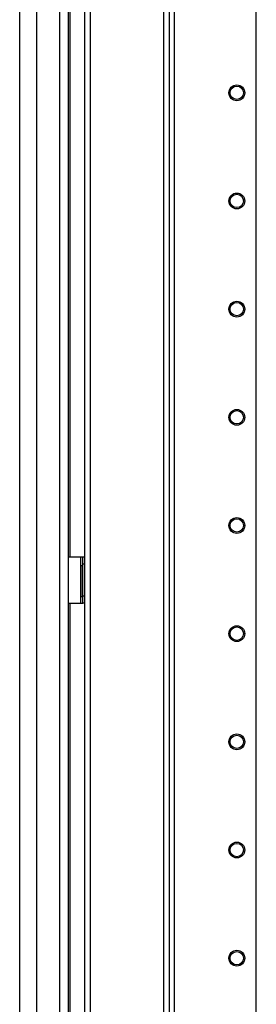
# Model space of a CAD drawing. Units: inches. Extents: x -231 to 37, y -63 to 170.
# Drawn here: x -231 to -227, y 30 to 46 of the extents above; entities that cross this region are included whole.
import ezdxf

# ---------------------------------------------------------------- set-up
doc = ezdxf.new("R2010")
doc.units = ezdxf.units.IN
doc.header["$MEASUREMENT"] = 0
doc.layers.add('TFR-TRI', color=7, linetype='CONTINUOUS')

msp = doc.modelspace()

# ---------------------------------------------------------------- linework, layer by layer
at = {"layer": 'TFR-TRI', "color": 173, "linetype": 'Continuous'}
for p, q in [((-229.902, 95.329), (-229.902, 11.754)), ((-228.526, 11.754), (-228.526, 95.329)), ((-228.447, 11.754), (-228.447, 94.725)), ((-229.808, 93.222), (-229.808, 13.861)), ((-228.621, 93.222), (-228.621, 13.861)), ((-227.124, 24.311), (-227.124, 82.772))]:
    msp.add_line(p, q, dxfattribs=at)
at = {"layer": 'TFR-TRI', "color": 22, "linetype": 'Continuous'}
for p, q in [((-230.946, 13.345), (-230.946, 95.06)), ((-230.67, 13.345), (-230.67, 92.885)), ((-230.296, 13.345), (-230.296, 92.875)), ((-230.158, 13.345), (-230.158, 92.875)), ((-230.135, 50.914), (-230.135, 37.282)), ((-230.135, 36.534), (-230.135, 15.586))]:
    msp.add_line(p, q, dxfattribs=at)
at = {"layer": 'TFR-TRI', "color": 30, "linetype": 'Continuous'}
for p, q in [((-230.158, 37.282), (-229.958, 37.282)), ((-229.958, 36.534), (-229.958, 37.282)), ((-229.958, 37.282), (-229.935, 37.282)), ((-229.935, 37.282), (-229.926, 37.282)), ((-229.926, 37.282), (-229.902, 37.282)), ((-229.926, 37.247), (-229.926, 37.282)), ((-229.926, 37.164), (-229.926, 37.247)), ((-229.926, 36.652), (-229.926, 37.164)), ((-229.902, 37.164), (-229.926, 37.164)), ((-229.926, 36.568), (-229.926, 36.652)), ((-229.926, 36.652), (-229.902, 36.652)), ((-230.158, 36.534), (-229.958, 36.534)), ((-229.958, 36.534), (-229.935, 36.534)), ((-229.935, 36.534), (-229.926, 36.534)), ((-229.926, 36.534), (-229.926, 36.568)), ((-229.902, 36.534), (-229.926, 36.534))]:
    msp.add_line(p, q, dxfattribs=at)
at = {"layer": 'TFR-TRI', "color": 3, "linetype": 'Continuous'}
for p, q in [((-229.957, 37.144), (-229.926, 37.144)), ((-229.957, 37.144), (-229.957, 36.644)), ((-229.957, 36.644), (-229.926, 36.644))]:
    msp.add_line(p, q, dxfattribs=at)
at = {"layer": 'TFR-TRI', "color": 173, "linetype": 'Continuous'}
for centre, radius in [((-227.439, 44.791), 0.128), ((-227.439, 44.791), 0.108), ((-227.439, 43.041), 0.128), ((-227.439, 43.041), 0.108), ((-227.439, 41.291), 0.128), ((-227.439, 41.291), 0.108), ((-227.439, 39.541), 0.128), ((-227.439, 39.541), 0.108), ((-227.439, 37.791), 0.128), ((-227.439, 37.791), 0.108), ((-227.439, 36.041), 0.128), ((-227.439, 36.041), 0.108), ((-227.439, 34.291), 0.128), ((-227.439, 34.291), 0.108), ((-227.439, 32.541), 0.128), ((-227.439, 32.541), 0.108), ((-227.439, 30.791), 0.128), ((-227.439, 30.791), 0.108)]:
    msp.add_circle(centre, radius, dxfattribs=at)

doc.saveas('drawing.dxf')
